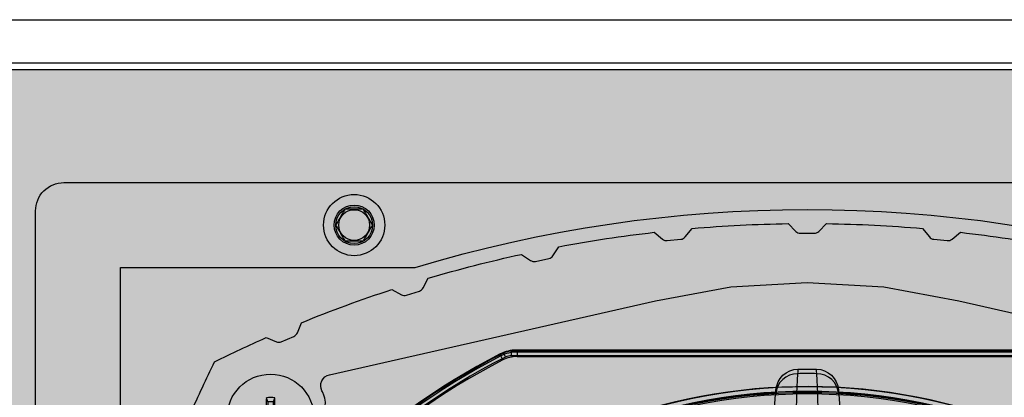
# Model space of a CAD drawing. Units: inches. Extents: x 0 to 144, y 230 to 320.
# Drawn here: x 67 to 72, y 276 to 278 of the extents above; entities that cross this region are included whole.
import ezdxf

# ---------------------------------------------------------------- set-up
doc = ezdxf.new("R2010")
doc.units = ezdxf.units.IN
doc.header["$MEASUREMENT"] = 0
for name, color, linetype in [('GRILLE', 8, 'Continuous'), ('HOUSING', 7, 'Continuous'), ('MID-HIGH FRONT PLATE', 150, 'Continuous'), ('MID-HIGH HOUSING', 3, 'Continuous'), ('SCREW', 253, 'Continuous'), ('TWEETER', 2, 'Continuous'), ('WOOFER', 6, 'Continuous')]:
    doc.layers.add(name, color=color, linetype=linetype)

# ---------------------------------------------------------------- blocks, each defined once
blk = doc.blocks.new('DRV.19mm.QT.853.01')
at = {"layer": 'TWEETER'}
for p, q in [((2.7908, -0.9451), (2.8048, -0.9591)), ((2.8239, -0.928), (2.8052, -0.9218))]:
    blk.add_line(p, q, dxfattribs=at)
for points in [[(0.928, 2.8239, 0.160096), (-0.928, 2.8239, 0.117512), (-0.9591, 2.8048), (-2.8048, 0.9591, 0.117512), (-2.8239, 0.928, 0.160096), (-2.8239, -0.928, 0.117512), (-2.8048, -0.9591), (-0.9591, -2.8048, 0.117512), (-0.928, -2.8239, 0.160096), (0.928, -2.8239, 0.117512), (0.9591, -2.8048), (2.8048, -0.9591, 0.117512), (2.8239, -0.928, 0.160096), (2.8239, 0.928, 0.117512), (2.8048, 0.9591), (0.9591, 2.8048, 0.117512)], [(0.9218, 2.8052, 0.160096), (-0.9218, 2.8052, 0.117512), (-0.9451, 2.7908), (-2.7908, 0.9451, 0.117512), (-2.8052, 0.9218, 0.160096), (-2.8052, -0.9218, 0.117512), (-2.7908, -0.9451), (-0.9451, -2.7908, 0.117512), (-0.9218, -2.8052, 0.160096), (0.9218, -2.8052, 0.117512), (0.9451, -2.7908), (2.7908, -0.9451, 0.117512), (2.8052, -0.9218, 0.160096), (2.8052, 0.9218, 0.117512), (2.7908, 0.9451), (0.9451, 2.7908, 0.117512)], [(1.6091, -1.6837, 0.001081), (1.7818, -1.8419, 0.008292), (1.8419, -1.7818, 0.001077), (1.6837, -1.6091, -0.01132)]]:
    blk.add_lwpolyline(points, format="xyb", close=True, dxfattribs=at)
for points in [[(1.502, -1.2486), (1.8582, -1.6635, -0.387453), (1.8549, -1.7971, -0.007918), (1.7971, -1.8549)], [(1.6501, -1.8467, 0.388096), (1.7818, -1.8419), (1.7903, -1.8492), (1.7971, -1.8549, -0.387456), (1.6635, -1.8582), (1.2486, -1.502), (1.2478, -1.5006), (1.2481, -1.4988), (1.2494, -1.4966, 0.345078), (1.1095, -1.4907, -0.124397), (0.2682, -1.8388)], [(1.8549, -1.7971), (1.8476, -1.7885), (1.8419, -1.7818, 0.388096), (1.8467, -1.6501)]]:
    blk.add_lwpolyline(points, format="xyb", dxfattribs=at)
for start, end in [(318.2064, 356.7936), (273.2064, 311.7936)]:
    blk.add_arc((0, 0), 2.4803, start, end, dxfattribs=at)
blk = doc.blocks.new('8-32 SOCKET CAP')
at = {"layer": 'SCREW'}
for radius in [0.135, 0.0812]:
    blk.add_circle((0, 0), radius, dxfattribs=at)
for points, knots in [([(-0.0406, 0.0703), (-0.0438, 0.0648), (-0.047, 0.0592), (-0.052, 0.0505), (-0.0538, 0.0475), (-0.0572, 0.0415), (-0.059, 0.0384), (-0.0644, 0.0291), (-0.0678, 0.0231), (-0.0747, 0.0112), (-0.078, 0.0055), (-0.0812, 0)], [0, 0, 0, 0, 0.25, 0.25, 0.375, 0.375, 0.5, 0.5, 0.75, 0.75, 1, 1, 1, 1]), ([(0.0406, 0.0703), (0.0343, 0.0703), (0.0277, 0.0703), (0.0141, 0.0703), (0.0071, 0.0703), (-0.0072, 0.0703), (-0.0141, 0.0703), (-0.0277, 0.0703), (-0.0343, 0.0703), (-0.0406, 0.0703)], [0, 0, 0, 0, 0.25, 0.25, 0.5, 0.5, 0.75, 0.75, 1, 1, 1, 1]), ([(0.0812, 0), (0.078, 0.0055), (0.0748, 0.0111), (0.0697, 0.0198), (0.068, 0.0228), (0.0645, 0.0288), (0.0627, 0.032), (0.0574, 0.0412), (0.0539, 0.0472), (0.0471, 0.0591), (0.0438, 0.0648), (0.0406, 0.0703)], [0, 0, 0, 0, 0.25, 0.25, 0.375, 0.375, 0.5, 0.5, 0.75, 0.75, 1, 1, 1, 1]), ([(-0.0812, 0), (-0.078, -0.0055), (-0.0748, -0.0111), (-0.0697, -0.0198), (-0.068, -0.0228), (-0.0645, -0.0288), (-0.0627, -0.032), (-0.0574, -0.0412), (-0.0539, -0.0472), (-0.0471, -0.0591), (-0.0438, -0.0648), (-0.0406, -0.0703)], [0, 0, 0, 0, 0.25, 0.25, 0.375, 0.375, 0.5, 0.5, 0.75, 0.75, 1, 1, 1, 1]), ([(0.0406, -0.0703), (0.0438, -0.0648), (0.047, -0.0592), (0.052, -0.0505), (0.0538, -0.0475), (0.0572, -0.0415), (0.059, -0.0384), (0.0644, -0.0291), (0.0678, -0.0231), (0.0747, -0.0112), (0.078, -0.0055), (0.0812, 0)], [0, 0, 0, 0, 0.25, 0.25, 0.375, 0.375, 0.5, 0.5, 0.75, 0.75, 1, 1, 1, 1]), ([(0.0406, -0.0703), (0.0343, -0.0703), (0.0277, -0.0703), (0.0141, -0.0703), (0.0071, -0.0703), (-0.0072, -0.0703), (-0.0141, -0.0703), (-0.0277, -0.0703), (-0.0343, -0.0703), (-0.0406, -0.0703)], [0, 0, 0, 0, 0.25, 0.25, 0.5, 0.5, 0.75, 0.75, 1, 1, 1, 1])]:
    blk.add_open_spline(points, degree=3, knots=knots, dxfattribs=at)
blk = doc.blocks.new('8-32 PHIL TRUSS')
at = {"layer": 'SCREW'}
for p, q in [((-0.0124, 0.0694), (-0.0185, 0.0873)), ((0.0124, 0.0694), (0.0185, 0.0873)), ((-0.0124, 0.0454), (-0.0221, 0.0221)), ((-0.0124, 0.0454), (-0.0195, 0.0468)), ((-0.0124, 0.0694), (-0.0124, 0.0454)), ((0.0124, 0.0454), (0.0124, 0.0694)), ((0.0124, 0.0454), (0.0195, 0.0468)), ((0.0221, 0.0221), (0.0124, 0.0454)), ((-0.0694, 0.0124), (-0.0873, 0.0185)), ((-0.0454, 0.0124), (-0.0694, 0.0124)), ((-0.0454, 0.0124), (-0.0468, 0.0195)), ((-0.0221, 0.0221), (-0.0454, 0.0124)), ((-0.0221, 0.0221), (-0.0277, 0.0277)), ((0.0221, 0.0221), (0.0277, 0.0277)), ((0.0454, 0.0124), (0.0221, 0.0221)), ((0.0454, 0.0124), (0.0468, 0.0195)), ((0.0694, 0.0124), (0.0454, 0.0124)), ((0.0694, 0.0124), (0.0873, 0.0185)), ((-0.0694, -0.0124), (-0.0873, -0.0185)), ((-0.0694, -0.0124), (-0.0454, -0.0124)), ((-0.0454, -0.0124), (-0.0468, -0.0195)), ((-0.0454, -0.0124), (-0.0221, -0.0221)), ((-0.0221, -0.0221), (-0.0277, -0.0277)), ((-0.0221, -0.0221), (-0.0124, -0.0454)), ((0.0124, -0.0454), (0.0221, -0.0221)), ((0.0221, -0.0221), (0.0454, -0.0124)), ((0.0221, -0.0221), (0.0277, -0.0277)), ((0.0454, -0.0124), (0.0468, -0.0195)), ((0.0454, -0.0124), (0.0694, -0.0124)), ((0.0694, -0.0124), (0.0873, -0.0185)), ((-0.0124, -0.0454), (-0.0195, -0.0468)), ((-0.0124, -0.0694), (-0.0185, -0.0873)), ((-0.0124, -0.0454), (-0.0124, -0.0694)), ((0.0124, -0.0454), (0.0195, -0.0468)), ((0.0124, -0.0694), (0.0124, -0.0454)), ((0.0124, -0.0694), (0.0185, -0.0873))]:
    blk.add_line(p, q, dxfattribs=at)
blk.add_circle((0, 0), 0.192, dxfattribs=at)
for centre, radius, start, end in [((2.4954, 0.0049), 2.5153, 178.1223, 179.0461), ((0, 0), 0.0893, 78.0151, 101.9849), ((-2.4985, 0.0048), 2.5184, 0.9545, 1.8771), ((2.5344, -1.0495), 2.7793, 156.7684, 157.1967), ((0, 0), 0.0705, 79.8603, 100.1397), ((-2.5344, -1.0495), 2.7793, 22.8033, 23.2316), ((0, 0), 0.0893, 168.0151, 191.9849), ((-0.0048, -2.4985), 2.5184, 90.9545, 91.8771), ((0, 0), 0.0705, 169.8603, 190.1397), ((1.0495, -2.5344), 2.7793, 112.8033, 113.2316), ((-1.0495, -2.5344), 2.7793, 66.7684, 67.1967), ((0.0049, -2.4954), 2.5153, 88.1223, 89.0461), ((0, 0), 0.0705, 349.8603, 10.1397), ((0, 0), 0.0893, 348.0151, 11.9849), ((-0.0049, 2.4954), 2.5153, 268.1223, 269.0461), ((1.0495, 2.5344), 2.7793, 246.7684, 247.1967), ((2.5344, 1.0495), 2.7793, 202.8033, 203.2316), ((-2.5344, 1.0495), 2.7793, 336.7684, 337.1967), ((-1.0495, 2.5344), 2.7793, 292.8033, 293.2316), ((0.0048, 2.4985), 2.5184, 270.9545, 271.8771), ((2.4985, -0.0048), 2.5184, 180.9545, 181.8771), ((0, 0), 0.0705, 259.8603, 280.1397), ((-2.4954, -0.0049), 2.5153, 358.1223, 359.0461), ((0, 0), 0.0893, 258.0151, 281.9849)]:
    blk.add_arc(centre, radius, start, end, dxfattribs=at)
blk = doc.blocks.new('DRV.5.007')
at = {"layer": 'WOOFER'}
for p, q in [((-1.2812, 2.6584), (-1.2833, 2.6673)), ((1.2833, 2.6673), (-1.2833, 2.6673)), ((-1.2812, 2.6584), (-1.2812, 2.6387)), ((1.2812, 2.6584), (-1.2812, 2.6584)), ((-1.3529, 2.6411), (-1.355, 2.6501)), ((-1.344, 2.6235), (-1.3529, 2.6411)), ((-1.2812, 2.6387), (1.2812, 2.6387))]:
    blk.add_line(p, q, dxfattribs=at)
for radius in [2.5062, 2.4865, 2.4803]:
    blk.add_circle((0, 0), radius, dxfattribs=at)
for centre, radius, start, end in [((-1.2834, 2.5101), 0.1573, 89.9895, 117.0911), ((-1.2812, 2.501), 0.1574, 90.0021, 117.1225), ((0, 0), 2.9764, 117.0806, 152.9194), ((0, 0), 2.9674, 117.1246, 152.8754), ((0, 0), 2.9477, 117.1246, 152.8754), ((-1.281, 2.5004), 0.1383, 90.0547, 117.0702), ((0, 0), 2.5062, 44.9999, 134.6609)]:
    blk.add_arc(centre, radius, start, end, dxfattribs=at)

msp = doc.modelspace()

# ---------------------------------------------------------------- hatches: boundary and pattern name
at = {"layer": 'GRILLE'}
h = msp.add_hatch(dxfattribs=at)
h.set_pattern_fill('HEX', color=256, angle=90)
h.set_pattern_definition([(90, (19.57562, 198.45262), (-0.21650635, 1e-17), [0.125, -0.25]), (210, (19.57562, 198.45262), (0.10825318, -0.1875), [0.125, -0.25]), (150, (19.57562, 198.57762), (-0.10825318, -0.1875), [0.125, -0.25])])
h.paths.add_polyline_path([(55.4965, 269.7843), (55.4965, 277.5943), (83.0565, 277.5943), (83.0565, 269.7843)])

# ---------------------------------------------------------------- linework, layer by layer
msp.add_lwpolyline([(55.4965, 269.7843), (55.4965, 277.5943), (83.0565, 277.5943), (83.0565, 269.7843)], close=True, dxfattribs=at)
at = {"layer": 'HOUSING'}
msp.add_line((55.4665, 277.6243), (83.0865, 277.6243), dxfattribs=at)
msp.add_lwpolyline([(55.4665, 269.5643), (55.4665, 277.8143), (83.0865, 277.8143), (83.0865, 269.5643)], close=True, dxfattribs=at)
msp.add_lwpolyline([(72.5075, 270.658, -0.148032), (69.0454, 270.658), (67.7452, 270.658), (67.7452, 271.9582, -0.148032), (67.7452, 275.4203), (67.7452, 276.7205), (69.0454, 276.7205, -0.148032), (72.5075, 276.7205), (73.8077, 276.7205), (73.8077, 275.4203, -0.148032), (73.8077, 271.9582), (73.8077, 270.658)], format="xyb", close=True, dxfattribs=at)
msp.add_circle((68.7765, 276.908), 0.068, dxfattribs=at)
at = {"layer": 'MID-HIGH FRONT PLATE'}
msp.add_lwpolyline([(74.1827, 276.9705), (74.1827, 270.408, -0.414214), (74.0577, 270.283), (67.4952, 270.283, -0.414214), (67.3702, 270.408), (67.3702, 276.9705, -0.414214), (67.4952, 277.0955), (74.0577, 277.0955, -0.414214)], format="xyb", close=True, dxfattribs=at)
for centre, radius in [((68.7765, 276.908), 0.0885), ((70.7765, 273.6893), 2.475)]:
    msp.add_circle(centre, radius, dxfattribs=at)
at = {"layer": 'MID-HIGH HOUSING'}
for points in [[(68.0544, 276.0773, -0.010623), (68.1608, 276.305, -0.010623), (68.3884, 276.4113), (68.433, 276.3932, 0.198913), (68.455, 276.3934), (68.5104, 276.417, 0.198912), (68.5258, 276.4326), (68.5439, 276.4773, -0.01795), (68.9424, 276.6233), (68.985, 276.6009, 0.198913), (69.0069, 276.5989), (69.0644, 276.6167, 0.198912), (69.0813, 276.6308), (69.1037, 276.6734, -0.01795), (69.5149, 276.7788), (69.555, 276.7522, 0.198913), (69.5766, 276.748), (69.6356, 276.76, 0.198912), (69.6538, 276.7723), (69.6804, 276.8125, -0.01795), (70.1, 276.8761), (70.1373, 276.8456, 0.198913), (70.1584, 276.8393), (70.2183, 276.8453, 0.198912), (70.2376, 276.8557), (70.2681, 276.893, -0.01795), (70.692, 276.9143), (70.7261, 276.8803, 0.198913), (70.7463, 276.8719), (70.8066, 276.8719, 0.198912), (70.8269, 276.8803), (70.8609, 276.9143, -0.01795), (71.2848, 276.893), (71.3153, 276.8557, 0.198912), (71.3346, 276.8453), (71.3946, 276.8393, 0.198913), (71.4156, 276.8456), (71.4529, 276.8761, -0.01795), (71.8725, 276.8125)], [(68.6039, 276.0367, 0.36954), (68.6414, 276.1612, 0.01604), (68.6343, 276.176, -0.491485), (68.6676, 276.2478), (70.1071, 276.5744), (70.4384, 276.6352), (70.7765, 276.6551), (71.1145, 276.6352), (71.4459, 276.5744), (72.8853, 276.2478, -0.491485)]]:
    msp.add_lwpolyline(points, format="xyb", dxfattribs=at)

# ---------------------------------------------------------------- block references
at = {"layer": 'SCREW'}
for name, p in [('8-32 SOCKET CAP', (68.7765, 276.908)), ('8-32 PHIL TRUSS', (68.4076, 276.0581))]:
    msp.add_blockref(name, p, dxfattribs=at)
at = {"layer": 'TWEETER', "rotation": 135}
msp.add_blockref('DRV.19mm.QT.853.01', (70.7761, 273.69), dxfattribs=at)
at = {"layer": 'WOOFER'}
msp.add_blockref('DRV.5.007', (70.7765, 273.6893), dxfattribs=at)

doc.saveas('drawing.dxf')
